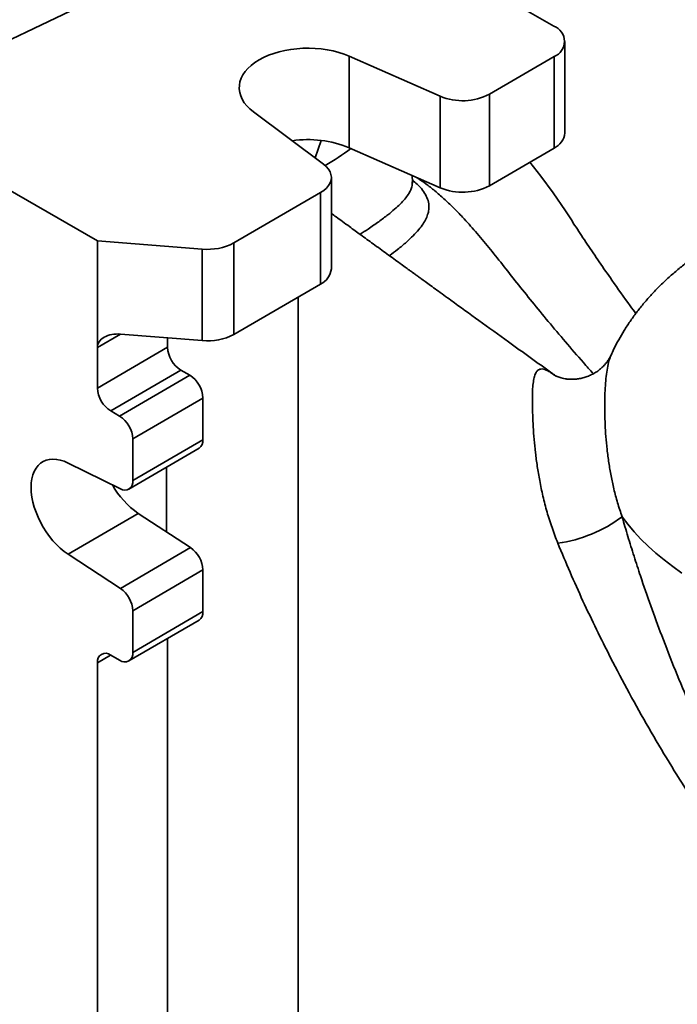
# Model space of a CAD drawing. Units: inches. Extents: x 0.1 to 8.4, y 0.1 to 10.9.
# Drawn here: x 6.9 to 7.2, y 7.9 to 8.4 of the extents above; entities that cross this region are included whole.
import ezdxf

# ---------------------------------------------------------------- set-up
doc = ezdxf.new("R2010")
doc.units = ezdxf.units.IN
doc.header["$MEASUREMENT"] = 0

msp = doc.modelspace()

# ---------------------------------------------------------------- linework, layer by layer
at = {"color": 7, "linetype": 'Continuous', "lineweight": 35}
for p, q in [((7.001830182704387, 8.428686584776042), (7.119415316405783, 8.361350540007292)), ((6.830043687149906, 8.346645833151303), (6.914727170873946, 8.387088457191666)), ((7.124960551598218, 8.30773553977535), (7.124960551598218, 8.353665960443923)), ((7.016692344543463, 8.346244293026828), (7.062421830785953, 8.326171173882635)), ((7.016692344543463, 8.300313872358254), (7.016692344543463, 8.346244293026828)), ((7.087082187560302, 8.327164454983862), (7.119522076168188, 8.346043011979537)), ((7.119522076168188, 8.300112591310963), (7.119522076168188, 8.346043011979537)), ((7.087082187560302, 8.327164454983862), (7.087082187560302, 8.281234034315288)), ((7.062421830785953, 8.280240753214063), (7.062421830785953, 8.326171173882635)), ((7.003829935994683, 8.292073324821812), (6.968691407776972, 8.318309905472496)), ((7.002716174583109, 8.30396606304746), (6.999558166729324, 8.295262889796113)), ((6.808267058622508, 8.300671889818886), (6.890354793470654, 8.253663707621836)), ((7.016692344543463, 8.300313872358254), (7.062421830785953, 8.280240753214063)), ((7.087082187560302, 8.281234034315288), (7.119522076168188, 8.300112591310963)), ((7.007746439053705, 8.239522195052853), (7.007746439053705, 8.285452615721427)), ((7.048459204209635, 8.283148225341545), (7.048354400462874, 8.286415701330261)), ((7.002307963623673, 8.27782966725704), (6.958864104342817, 8.252547293958557)), ((7.002307963623673, 8.231899246588467), (7.002307963623673, 8.27782966725704)), ((6.890354793470654, 8.253663707621836), (6.942975682668778, 8.249448809693618)), ((6.890354793470654, 8.200078216841833), (6.890354793470654, 8.253663707621836)), ((6.958864104342817, 8.252547293958557), (6.958864104342817, 8.206616873289985)), ((6.942975682668778, 8.203518389025044), (6.942975682668778, 8.249448809693618)), ((7.002307963623673, 8.231899246588467), (6.958864104342817, 8.206616873289985)), ((6.991021938262492, 8.22533128713549), (6.991021938262492, 7.393956472528973)), ((6.942975682668778, 8.203518389025044), (6.901962342558476, 8.206803530057332)), ((6.925567499624159, 8.200156908713671), (6.925567499624159, 8.204912772810019)), ((6.890354793470654, 8.17966469654469), (6.925567499624159, 8.200156908713671)), ((6.890354793470654, 8.17966469654469), (6.890354793470654, 8.200078216841833)), ((7.148187141886736, 8.196182307638743), (7.148167129193948, 8.19613845401749)), ((6.932223261909145, 8.188690364370048), (6.897010555755638, 8.168198152201068)), ((6.9366604367658, 8.186149381548587), (6.932223261909145, 8.188690364370048)), ((6.901447730612295, 8.165657169379605), (6.9366604367658, 8.186149381548587)), ((7.119615067155618, 8.186343234933183), (7.119800904295656, 8.186227351502422)), ((6.943316199050785, 8.174682837204964), (6.908103492897279, 8.154190625035982)), ((6.943316199050785, 8.153753178855784), (6.943316199050785, 8.174682837204964)), ((6.901447730612295, 8.165657169379605), (6.897010555755638, 8.168198152201068)), ((6.908103492897279, 8.133260966686802), (6.908103492897279, 8.154190625035982)), ((6.908103492897279, 8.133260966686802), (6.943316199050785, 8.153753178855784)), ((6.906163186425675, 8.128969657355796), (6.941375892579181, 8.149461869524776)), ((6.875651712051518, 8.142098271890465), (6.901911582895349, 8.129170354957578)), ((6.924998114224667, 8.139930738704155), (6.924998114224667, 8.107542314135518)), ((6.910864418205024, 8.116771740077297), (6.875651712051518, 8.096279527908315)), ((6.937124289048856, 8.099623816925634), (6.910864418205024, 8.116771740077297)), ((6.901911582895351, 8.079131604756652), (6.937124289048856, 8.099623816925634)), ((6.901911582895351, 8.079131604756652), (6.875651712051518, 8.096279527908315)), ((6.943316199050785, 8.088441513994141), (6.908103492897279, 8.06794930182516)), ((6.943316199050785, 8.06751185564496), (6.943316199050785, 8.088441513994141)), ((6.908103492897279, 8.047019643475979), (6.908103492897279, 8.06794930182516)), ((6.908103492897279, 8.047019643475979), (6.943316199050785, 8.06751185564496)), ((6.906163186425675, 8.042728334144972), (6.941375892579181, 8.063220546313953)), ((6.92556749962416, 7.363202576530778), (6.925567499624159, 8.054020772201941)), ((6.897010555755638, 8.045717030418205), (6.901447730612295, 8.043176047596743)), ((6.890354793470654, 7.342710364361796), (6.890354793470654, 8.041873434538969))]:
    msp.add_line(p, q, dxfattribs=at)
at = {"color": 8, "linetype": 'Continuous', "lineweight": 35}
for p, q in [((6.901917306663074, 8.206807079784454), (6.890354793470654, 8.200078216841833)), ((7.118276527732615, 8.187256857427268), (7.119615067155618, 8.186343234933183)), ((6.896984732197899, 8.04573176086225), (6.890354793470654, 8.041873434538969))]:
    msp.add_line(p, q, dxfattribs=at)
at = {"color": 7, "linetype": 'Continuous', "lineweight": 35, "flags": 128}
for points in [[(6.968691407776972, 8.318309905472496), (6.966912241563134, 8.319769561003776), (6.965367452902665, 8.321315596191436), (6.964069537995738, 8.32293550475182), (6.963028996016059, 8.324616182820202), (6.962254244180299, 8.32634403495139), (6.961751549659022, 8.32810508409684), (6.961524978879907, 8.32988508466866), (6.961576364633341, 8.331669637775907), (6.961905291246505, 8.333444307700985), (6.96250909794585, 8.335194738673946), (6.963382900380806, 8.336906771000082), (6.964519630134558, 8.338566555601396), (6.965910091902334, 8.340160666045419), (6.967543037874624, 8.341676207155153), (6.969405258723667, 8.343100919321524), (6.971481690457155, 8.344423277674577), (6.973755536274823, 8.34563258531117), (6.976208402442154, 8.346719059825018), (6.97882044708213, 8.34767391243915), (6.981570540681363, 8.348489419100618), (6.984436437012271, 8.349158982962397), (6.987394953088635, 8.349677187746998), (6.990422156698851, 8.35003984156016), (6.993493559999861, 8.350244010800186), (6.996584317605727, 8.3502880438886), (6.999669427568473, 8.350171584630218), (7.00272393362538, 8.349895575094488), (7.005723127076748, 8.349462247994856), (7.00864274666103, 8.348875108627748), (7.011459174810537, 8.348138906517326), (7.014149628700131, 8.347259596995324), (7.016692344543463, 8.346244293026828)], [(7.002307963623673, 8.27782966725704), (7.003917271595113, 8.278897634972799), (7.005271409557253, 8.280077703303181), (7.006347219593438, 8.281349691199576), (7.007126303638002, 8.282691845642342), (7.007595338112493, 8.2840812136521), (7.007746301780102, 8.285494034822248), (7.007576612921588, 8.286906147659781), (7.00708917348679, 8.288293402785307), (7.006292319466664, 8.289632075925914), (7.005199678334553, 8.290899273638034), (7.003829935994683, 8.292073324821812)], [(6.875651712051518, 8.096279527908315), (6.873668733465583, 8.097689600760045), (6.871719519211513, 8.09930681416924), (6.869823572393722, 8.101114986907026), (6.867999863142701, 8.103096027077324), (6.866266638807033, 8.105230113137578), (6.864641241377275, 8.107495892225637), (6.863139933968539, 8.109870693808467), (6.861777738097877, 8.112330756514972), (6.860568283384632, 8.114851465883328), (6.859523671177595, 8.11740760064404), (6.858654353473466, 8.119973585074458), (6.857969028338105, 8.122523744899848), (6.857474552876954, 8.125032564180518), (6.857175874625427, 8.127474940614713), (6.857075982045729, 8.129826436702796), (6.857175874625427, 8.132063524259683), (6.857474552876954, 8.134163819829007), (6.857969028338105, 8.136106308643555), (6.858654353473466, 8.13787155489113), (6.859523671177595, 8.139441896181962), (6.860568283384631, 8.140801620271956), (6.861777738097877, 8.141937122273477), (6.863139933968538, 8.142837040780737), (6.864641241377273, 8.143492371547758), (6.866266638807033, 8.143896557581458), (6.867999863142701, 8.144045554748462), (6.869823572393721, 8.14393787223918), (6.871719519211512, 8.143574587484284), (6.873668733465583, 8.14295933537434), (6.875651712051518, 8.142098271890465)]]:
    msp.add_lwpolyline(points, dxfattribs=at)
at = {"color": 8, "linetype": 'Continuous', "lineweight": 35, "flags": 128}
for points in [[(7.107309542555281, 8.29300544570206), (7.112918751445028, 8.28599861763027), (7.119018092600334, 8.277705073705905), (7.125313508636422, 8.268592322184011), (7.125313570106308, 8.26859223098381), (7.125313570106308, 8.26859223098381)], [(7.183627324107022, 8.08687900232976), (7.179081596601252, 8.090101287214779), (7.17475381689937, 8.09342207537296), (7.170650383685388, 8.096836456971651), (7.166777363943838, 8.10033938379896), (7.163140483989646, 8.103925676727615), (7.159745121001693, 8.10759003337237), (7.156596295072584, 8.111327035929664), (7.153698661786364, 8.115131159187918)]]:
    msp.add_lwpolyline(points, dxfattribs=at)
at = {"color": 7, "linetype": 'Continuous', "lineweight": 35}
for centre, radius, start, end in [((7.116563645717189, 8.353676515210092), 0.00818673819688164, 291.1842727238522, 69.61491374461724), ((7.0736934438798, 8.352948992812838), 0.02905341371329886, 247.1722674388967, 297.4408100536651), ((7.115572776898934, 8.308681630770394), 0.009435327338011598, 294.7440329547034, 354.2452160716356), ((6.995910311057383, 8.249581351011031), 0.05482409723892431, 67.72406657291612, 98.22348491018), ((7.073685943791191, 8.307204778104216), 0.02922223263324687, 247.3274630899213, 297.2856144026358), ((6.945779566230139, 8.277356645355965), 0.0280483342532538, 264.2627796305814, 297.8073200710581), ((6.998358315306054, 8.240468535071093), 0.009435699599464732, 294.7453249359656, 354.2439240903374), ((6.945779566230134, 8.231426224687402), 0.02804833425326387, 264.2627796305944, 297.8073200710592), ((6.939849961138322, 8.200782229043721), 0.01429614397027259, 182.5069452491945, 237.7591489107823), ((6.929034784277142, 8.174058124456055), 0.01429507166667862, 2.504695856227412, 57.76139830373737), ((6.904636208244296, 8.180289409293598), 0.01429507166667727, 182.5046958562284, 237.7613983037344), ((6.893821031383116, 8.153565304705934), 0.01429614397027204, 2.506945249186523, 57.7591489107717), ((6.938806532719629, 8.153207907578077), 0.004542511550305086, 304.4457306662017, 6.894261065760206), ((6.934919951516239, 8.151504892763493), 0.04224997725927908, 208.8075620553197, 235.2942490504203), ((6.904114322544405, 8.132567710206846), 0.004048960934764929, 237.0418772980446, 9.858665046697151), ((7.111918769672813, 8.170806251507676), 0.0696080116784953, 277.8427135354417, 306.8854202980203), ((6.928846673327257, 8.087734845883176), 0.01448677170672921, 2.796011125947872, 55.15269563069035), ((6.893633967173749, 8.067242633714192), 0.01448677170673196, 2.796011125954375, 55.15269563068284), ((6.938745365837827, 8.066994240843973), 0.004600047971802521, 304.8791705660924, 6.460821165856165), ((6.894440260422232, 8.042483359114637), 0.004130744267131952, 51.52043999354257, 188.4910481624723), ((6.904018376814054, 8.046409111319177), 0.00413048700856558, 231.5113857083626, 8.500102447648489)]:
    msp.add_arc(centre, radius, start, end, dxfattribs=at)
at = {"color": 8, "linetype": 'Continuous', "lineweight": 35}
msp.add_arc((6.944003439570626, 8.395818790255943), 0.1208206635858491, 300.1628939987727, 307.4852110284194, dxfattribs=at)
at = {"color": 7, "linetype": 'Continuous', "lineweight": 35}
msp.add_ellipse((6.901962342558476, 8.199148459945903), major_axis=(0.01155909643193453, -0.001624589177216862), ratio=0.6521489730943609, start_param=1.662198119428188, end_param=3.232994446223112, dxfattribs=at)
at = {"color": 8, "linetype": 'Continuous', "lineweight": 35}
for points, knots in [([(7.064294051048281, 8.804980185162659), (7.064597771301562, 8.806526945584654), (7.065605841387045, 8.811660758341525), (7.067917221469894, 8.81988450192428), (7.07119348239343, 8.829633682561177), (7.075041404895759, 8.838821991662243), (7.079403573007697, 8.847441944596815), (7.084193893674527, 8.855305317972457), (7.089378556138227, 8.862428438403139), (7.094914714967271, 8.868847391898052), (7.100886033434871, 8.87468105615061), (7.107269937966652, 8.8799018602844), (7.114043965746671, 8.884482053315729), (7.121536825561931, 8.888587116705876), (7.129815879316933, 8.89207330574274), (7.138921487446905, 8.894808852849309), (7.148454295866621, 8.896626454993697), (7.158361420583534, 8.897503248051303), (7.167998115736817, 8.897422416264925), (7.177279231739274, 8.896546483272497), (7.186134398642471, 8.89506468064536), (7.195161338829753, 8.892925128232784), (7.2043197300121, 8.890135248822896), (7.213569092002767, 8.886702755678684), (7.222881799926276, 8.882629248085845), (7.232243668190351, 8.87790705389338), (7.2416378798253, 8.872557699237582), (7.251035843356772, 8.866601937682267), (7.260393758068279, 8.86006830895076), (7.26966806116545, 8.852985771114705), (7.279359653470943, 8.844927706908463), (7.289419839468872, 8.835795046886632), (7.299783265817688, 8.82552721663844), (7.309963803605602, 8.8145647541964), (7.319914000133299, 8.802916167776322), (7.329599362388663, 8.790618823890604), (7.338918516256769, 8.77782591694174), (7.347825964450053, 8.76461943335678), (7.35627706258334, 8.751082343091682), (7.36432702967264, 8.737120452062474), (7.371941868070417, 8.722751785222881), (7.379110794549938, 8.708004139445721), (7.385741178520882, 8.693081264021213), (7.391809575203456, 8.678059713438719), (7.397292258890717, 8.663015775854264), (7.402172039289689, 8.648003896037565), (7.406438259467545, 8.633049591987758), (7.410097491775391, 8.618174362069736), (7.413145298669913, 8.60341764194261), (7.415560931744751, 8.588851091015446), (7.417356516256614, 8.574530165004768), (7.418646618834789, 8.557613334518441), (7.419443276102879, 8.53813470478048), (7.420087860051234, 8.515916809535897), (7.420470587582706, 8.493838106224237), (7.420778710072935, 8.471800074122324), (7.421473352743309, 8.437373978893433), (7.422687283821292, 8.390489532524109), (7.423570909624233, 8.350927716672745), (7.424176013417155, 8.330985300501064), (7.424180533155883, 8.330836343393644)], [0, 0, 0, 0, 0.00630672368721647, 0.02093248447471209, 0.03558004764940257, 0.05022726664812042, 0.06485223198710661, 0.07943403919497659, 0.09320885683464895, 0.107022796554461, 0.1208555619856096, 0.134687073954193, 0.1484981169535476, 0.1622709980284898, 0.1780239850658246, 0.1938259373206246, 0.2096423386399289, 0.2254402246626155, 0.2411897907798801, 0.2541316884571128, 0.2671134952826527, 0.2801148306755349, 0.293115236016306, 0.3060948932380071, 0.3190353534660199, 0.3319730611610147, 0.344951557469647, 0.3579506885862157, 0.370949652926834, 0.3839277637527267, 0.3968652136502829, 0.4120564439634681, 0.4272641716124554, 0.4424560559983103, 0.4579959456183636, 0.473594860477523, 0.4892281055773859, 0.5048661640964852, 0.5204762090355987, 0.5360235477644186, 0.5520680019835364, 0.5681655175868483, 0.5842929584970891, 0.6004237405113212, 0.6165289796352508, 0.6325786003041667, 0.6486124852656124, 0.6646966615561938, 0.6808060865103914, 0.6969150817889819, 0.7129982649465206, 0.7290314857493363, 0.7551778291830546, 0.7813269504200778, 0.8074828163737544, 0.833641168622413, 0.8597952552375766, 0.9296342050851533, 0.9994744124692996, 1, 1, 1, 1]), ([(7.0221419284783, 8.256877529181494), (7.023517791437218, 8.257764769268418), (7.026948971954247, 8.259977403077947), (7.031634454575444, 8.263248803383098), (7.036038768679021, 8.266546564018965), (7.039570196771568, 8.269466461130968), (7.042379202627179, 8.272065755024812), (7.044680925000184, 8.274542031868085), (7.046463363505761, 8.276902273856722), (7.047689138835286, 8.279160117954872), (7.048413032865298, 8.281242510321581), (7.048392747676007, 8.282536501779616), (7.048383184105495, 8.283146561581146)], [0, 0, 0, 0, 0.07720610766710993, 0.192539591756741, 0.3078840686938449, 0.406236352746649, 0.5047012340554085, 0.6030728611937162, 0.7050264967069038, 0.8070782851751764, 0.9090459350977289, 1, 1, 1, 1]), ([(7.048427137025294, 8.284147986877713), (7.049250383664242, 8.283445687645566), (7.051299655246702, 8.281697485113376), (7.053628575796218, 8.279033553096145), (7.055562163365892, 8.276044081759792), (7.056634871811506, 8.27302516025182), (7.056843925822319, 8.270150183976883), (7.056367104832429, 8.267418060801237), (7.055391937703119, 8.264835891716304), (7.053849182151754, 8.262116359218949), (7.051698567923574, 8.25923561193571), (7.048917979497727, 8.256179906422316), (7.04539297708854, 8.252865953724747), (7.041447499901114, 8.249547748600495), (7.038270660443366, 8.24720587959507), (7.036865935945666, 8.246170359605447)], [0, 0, 0, 0, 0.0602092503238074, 0.1498762337465459, 0.2395459501978177, 0.3309402302310895, 0.4223319686031527, 0.4933321067331567, 0.5643878397438721, 0.6353784955444473, 0.7088781072941229, 0.7824542070142761, 0.8559370500896802, 0.9362987152352549, 1, 1, 1, 1]), ([(7.139249202603749, 8.186898058220226), (7.137566433086435, 8.188773992109825), (7.132692441842804, 8.194207466663206), (7.125144503938559, 8.202986806935867), (7.116576876645993, 8.213168811140397), (7.108430778866335, 8.223094788770823), (7.100765063408855, 8.232672144600096), (7.093550693500606, 8.241803316957764), (7.086698686228432, 8.25036944623791), (7.080094556904927, 8.258313989781028), (7.074192474612984, 8.264916006445679), (7.068907901359231, 8.270345197302534), (7.064282192885368, 8.274758070483252), (7.059706833993091, 8.278755993190064), (7.05521155682853, 8.282244929281715), (7.051774679064731, 8.284666329299357), (7.049890885876278, 8.285692664479333), (7.049431916555728, 8.285942721843963)], [0, 0, 0, 0, 0.04182985779274637, 0.1211564379473199, 0.2004575763684421, 0.2797087907865231, 0.360888381981385, 0.4421367856158038, 0.5234214999294552, 0.6046920343245608, 0.6858902029405585, 0.744698531259873, 0.8035156802628517, 0.8623202856696014, 0.9216025136261313, 0.9808991553455104, 1, 1, 1, 1]), ([(7.125313570106308, 8.26859223098381), (7.12531359085996, 8.268592198339835), (7.126988262231206, 8.26595806303868), (7.130483876170106, 8.260531607592645), (7.136136818873498, 8.2519779583371), (7.142162030008836, 8.243069656028721), (7.149323931077726, 8.232754564131012), (7.155414300899821, 8.224111961589076), (7.159636831323021, 8.218405587899923), (7.160575699621955, 8.217136791036037)], [0, 0, 0, 0, 2.158501894247682e-06, 0.1741756666186517, 0.3484484769301195, 0.5227506393053741, 0.6969641945522115, 0.9326208025373063, 1, 1, 1, 1]), ([(7.148167129193948, 8.19613845401749), (7.147975893913416, 8.195745092498928), (7.147360016587952, 8.194478263285623), (7.146626021984043, 8.191659052843649), (7.145908384531687, 8.187785303849884), (7.145419500987065, 8.183377388699126), (7.145102507222504, 8.178465352868294), (7.144939654046609, 8.17303657024575), (7.144953741441426, 8.167323361386421), (7.145138959239099, 8.161425009803382), (7.145507360283582, 8.15537041066822), (7.146102171939233, 8.148953217400619), (7.146954304548294, 8.142375720215906), (7.148079084766167, 8.135730547244462), (7.149517013794404, 8.129035946546304), (7.151317153415473, 8.122147246235212), (7.152904842906023, 8.117469804070437), (7.153698661786364, 8.115131159187918)], [0, 0, 0, 0, 0.0331426581963468, 0.106736642066985, 0.1803416614238654, 0.2536971620136929, 0.3270518104639134, 0.4016732148114861, 0.4762939130739736, 0.5433114239128548, 0.6103253305241746, 0.678486122295562, 0.7466402554283806, 0.8092781021523602, 0.8719111463017614, 0.935957659837008, 1, 1, 1, 1]), ([(7.118276527732615, 8.187256857427268), (7.118606380970307, 8.187050526580189), (7.119069305805126, 8.186760956364145), (7.119545795185584, 8.186374574826745), (7.119682766024264, 8.186263506237605)], [0, 0, 0, 0, 0.7125416760627241, 1, 1, 1, 1])]:
    msp.add_open_spline(points, degree=3, knots=knots, dxfattribs=at)
at = {"color": 7, "linetype": 'Continuous', "lineweight": 35}
for points, knots in [([(7.04853776623876, 8.282670561894514), (7.04853997186818, 8.282665769095608), (7.04855293561319, 8.282637599076507), (7.048498988185859, 8.28278210181151), (7.048460080588816, 8.283019033163281), (7.048463112973635, 8.283120199885316), (7.048463714801393, 8.283140278122472)], [0, 0, 0, 0, 0.0766917340158281, 0.4507611635895611, 0.8909943171990948, 1, 1, 1, 1]), ([(7.119702146300741, 8.186286676088768), (7.119259172806354, 8.186605292873644), (7.115218244451133, 8.189511804474847), (7.107519902134809, 8.195057048038569), (7.095339734920846, 8.203837454701137), (7.082065848951911, 8.213420889247873), (7.071265004958216, 8.221231412485384), (7.064213291849095, 8.226336143828862), (7.060789468347551, 8.228815692450844), (7.057671258353288, 8.231074824499386), (7.055017412888243, 8.23299820571088), (7.052890474416553, 8.23454015921001), (7.051362845338195, 8.235647888189684), (7.050319337542196, 8.23640468096092), (7.049445815211746, 8.237038253421451), (7.0483267939794, 8.237849976462012), (7.046733944040531, 8.239005599904905), (7.044639182977673, 8.240525710503103), (7.042043344169195, 8.24240998969357), (7.038990901070107, 8.244626501874132), (7.034508534338904, 8.247882697382838), (7.028969672974841, 8.25190906188698), (7.022703329749455, 8.256468225285259), (7.017547134756303, 8.2602226920604), (7.013433089921623, 8.263220239944753), (7.010398031839005, 8.26543255569985), (7.008550262082848, 8.266780105547609), (7.007746439053705, 8.267366321225692)], [0, 0, 0, 0, 0.01182992950849294, 0.1079159322101912, 0.2057300251298469, 0.3374457824913688, 0.4630289298856651, 0.4949101282674356, 0.5263470025594505, 0.5547666489623594, 0.5784742638205062, 0.5974774197597894, 0.6117822374381413, 0.6194304160888594, 0.6254568990803925, 0.6352108259881055, 0.6494657750676935, 0.6682167091824665, 0.6914569264536654, 0.7191780401082684, 0.7502066388754074, 0.8118774857717361, 0.867972670913467, 0.9185206092263983, 0.9503436296662775, 0.9783983183592387, 1, 1, 1, 1]), ([(7.20493284769536, 8.255235178083977), (7.203362614356077, 8.254322293533399), (7.199993272602925, 8.252363463622505), (7.195025356299213, 8.249164955334216), (7.190000646809935, 8.245685755617062), (7.18517246278208, 8.242054264054957), (7.180547665521258, 8.238282216124563), (7.17613898335251, 8.234375776869118), (7.17195639243292, 8.230343772631874), (7.168008977983538, 8.22619520826919), (7.164304255469258, 8.221939527349617), (7.160847855063844, 8.217586349835312), (7.157644988033489, 8.213144648924736), (7.154695283741323, 8.208624910806673), (7.152012541409543, 8.204030524381997), (7.149821944077079, 8.199895924745473), (7.148628034589681, 8.19725060270855), (7.148153014343439, 8.196198109585216)], [0, 0, 0, 0, 0.06256180227939881, 0.1342425277180335, 0.2057732587167242, 0.2770588198775558, 0.3479972667305676, 0.4184849247984201, 0.488422255866682, 0.5577198069250275, 0.6263034161866236, 0.6941179875263805, 0.7611294557468368, 0.8273249369638079, 0.8927113688078483, 0.957313119172063, 0.9999999999999999, 0.9999999999999999, 0.9999999999999999, 0.9999999999999999]), ([(7.148097448975186, 8.196169463550056), (7.148081426043517, 8.196132220930672), (7.147948118924223, 8.19582237087278), (7.14755642562383, 8.195059028877466), (7.146954713565602, 8.194044380265789), (7.146309929827223, 8.193101142517794), (7.145614062842677, 8.192185844767572), (7.144586847381705, 8.19099534345579), (7.143213567690115, 8.18964651926045), (7.141444682837708, 8.18822852250228), (7.139465040699258, 8.186959091353312), (7.137337945738055, 8.185896022304226), (7.135133508741689, 8.185073675428981), (7.132919148645793, 8.184502091080981), (7.130758439210497, 8.184172738384426), (7.128710847369317, 8.184061894792539), (7.126829400793056, 8.18413316150245), (7.125155529070627, 8.18434090951774), (7.123713341702445, 8.18463625179844), (7.122509076701619, 8.184973562203112), (7.121535626064147, 8.18531478963051), (7.120781741273413, 8.185628588597424), (7.120231678383616, 8.185892217687837), (7.119890698645754, 8.186074713442144), (7.119739387692102, 8.186166067839622), (7.119755830514073, 8.18615556876063), (7.1197597663364, 8.186153055657371)], [0, 0, 0, 0, 0.006453820939812759, 0.0536943111105822, 0.1013227593942376, 0.1298932203643513, 0.161139266718087, 0.1964052506967373, 0.2471027704301251, 0.2994287434159323, 0.352435414838229, 0.4053374466750752, 0.4575911847249693, 0.5088408603964065, 0.5588229668831847, 0.6073179488650879, 0.6540797104243294, 0.6989279862258483, 0.7418859369882556, 0.783250813016287, 0.8235495680809386, 0.8634377004592649, 0.9035782821888837, 0.9444564720868107, 0.9867048699045273, 1, 1, 1, 1]), ([(7.121417070282882, 8.101849326000847), (7.120412761916297, 8.104446222046544), (7.118404207560303, 8.109639852845802), (7.115949458145971, 8.11754947662967), (7.113893783345214, 8.125464732702582), (7.112282982322946, 8.133147981402786), (7.111066792915198, 8.140446515846815), (7.11016646921435, 8.147376222815236), (7.109512848254617, 8.154007866866728), (7.109059803861948, 8.160312635822429), (7.108773881902828, 8.166151325003478), (7.108634842121687, 8.171528172198032), (7.108630586737759, 8.176296514884708), (7.108820923268727, 8.180353346543523), (7.109222233481646, 8.183680652434912), (7.109851742398713, 8.186307497840097), (7.110778677648991, 8.18817959296516), (7.111715996596845, 8.188938614792576), (7.11265297183856, 8.189260125548257), (7.113498920861166, 8.189342153984704), (7.114840449814032, 8.18906034055346), (7.116399920194248, 8.188406195516832), (7.117650995353274, 8.187639968000541), (7.118276527732615, 8.187256857427268)], [0, 0, 0, 0, 0.05218167792039879, 0.1043601148584776, 0.1579709347209923, 0.2115787432915278, 0.2619966396332653, 0.312415101392901, 0.3642758620029343, 0.4161362537146746, 0.4689889884569909, 0.5218397184487719, 0.5765021896795856, 0.6311700988023653, 0.6839261582121893, 0.7366753189916548, 0.7913940735271107, 0.8461020959550082, 0.8552466775612831, 0.8910081421869036, 0.9267676252501051, 0.9633841170199673, 1, 1, 1, 1]), ([(7.153698661786364, 8.115131159187918), (7.154652640118441, 8.111829272009057), (7.156561093899384, 8.1052237770425), (7.15964329907613, 8.095300985172306), (7.163424238825273, 8.083683341949296), (7.168009169398101, 8.070399969509028), (7.173839545705501, 8.054571700715705), (7.180370865809136, 8.037941782367348), (7.187689384246358, 8.020579719748588), (7.195460245158885, 8.00346010361626), (7.2028597121554, 7.988391352273154), (7.209722553560379, 7.975282309850249), (7.215957117609491, 7.964071077361621), (7.222553237289712, 7.953073948364734), (7.229571184570203, 7.942357955603836), (7.23707756472428, 7.931994397177043), (7.244719118075672, 7.922547201302709), (7.252478562019772, 7.914040456500109), (7.259520896986394, 7.907308729799092), (7.266136101277056, 7.901809682879932), (7.272130938347218, 7.897360539091353), (7.276361084513729, 7.894731970579509), (7.278474935529033, 7.893418445703811)], [0, 0, 0, 0, 0.04009498777895643, 0.08021086900049212, 0.120314727537197, 0.1811770778367523, 0.2420449138891363, 0.3144450098066984, 0.3869033432964062, 0.4593734719409373, 0.5317896646193031, 0.5814171368617588, 0.6311491207042125, 0.6808894389272033, 0.7305721314410136, 0.7801710095104429, 0.8297095971003453, 0.8717517331330673, 0.9137822032820412, 0.9425164380702725, 0.9712748257470687, 1, 1, 1, 1]), ([(7.27314026299769, 7.884021570341794), (7.269767155628636, 7.886116431193543), (7.263020454452635, 7.890306454998217), (7.253467661045161, 7.897546197419615), (7.244329067025775, 7.905386265588471), (7.234803246076084, 7.914596103226539), (7.225008968008805, 7.925139892147746), (7.215025130962276, 7.937047254106232), (7.205562986256847, 7.94938918174403), (7.1965496498714, 7.962069548428611), (7.187080004315045, 7.976229706560574), (7.177184584256995, 7.991890586724732), (7.166971247210479, 8.009118203747777), (7.157201171269395, 8.026624230577072), (7.148506210358869, 8.043126024767576), (7.140788937316037, 8.058540932476557), (7.133988851008999, 8.072862430662619), (7.12745328692421, 8.087309400798164), (7.123428997667877, 8.097003033127466), (7.121417070282882, 8.101849326000847)], [0, 0, 0, 0, 0.04415176123478216, 0.08830988962226816, 0.1332838536631312, 0.1782655522121145, 0.236003981377972, 0.2938093514867971, 0.3516841267998555, 0.4095747801470677, 0.4673848285255051, 0.5416091163695043, 0.6158815671056306, 0.6901421124931088, 0.7643501547605734, 0.8230202122039233, 0.8816860415114539, 0.9408494076971017, 1, 1, 1, 1])]:
    msp.add_open_spline(points, degree=3, knots=knots, dxfattribs=at)

doc.saveas('drawing.dxf')
